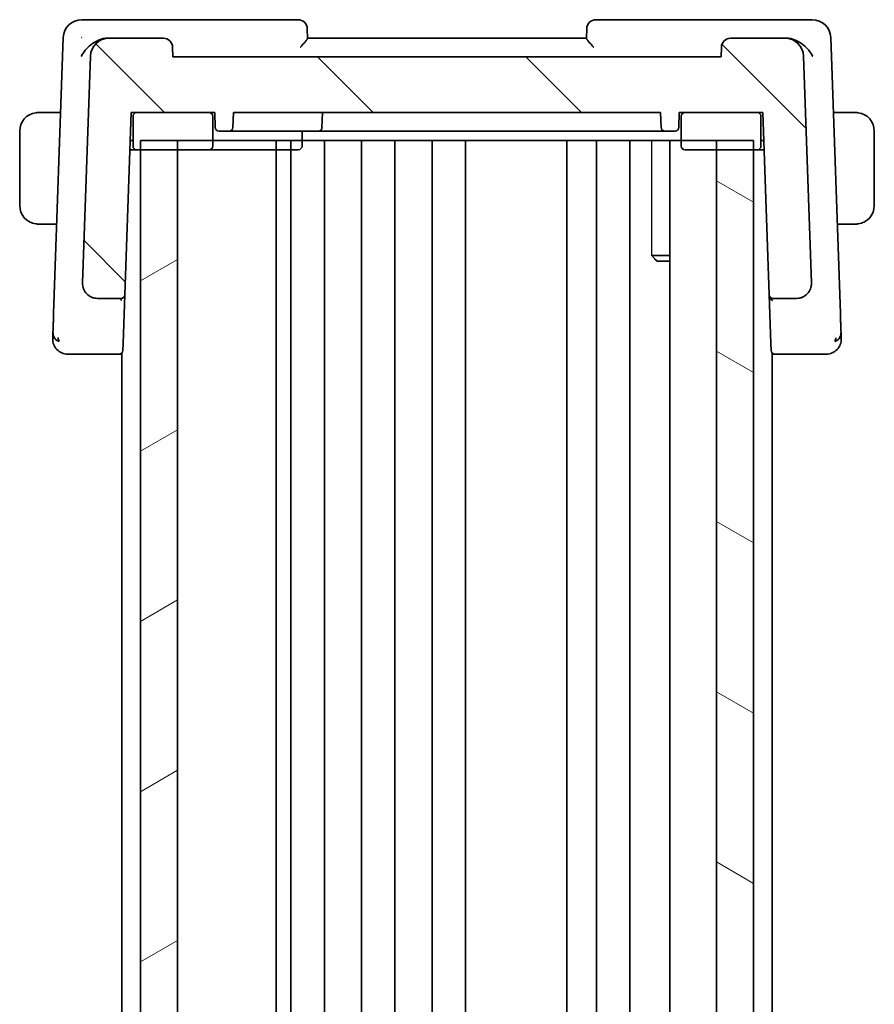
# Model space of a CAD drawing. Units: millimetres. Extents: x 29 to 4174, y 16 to 718.
# Drawn here: x 917 to 963, y 459 to 512 of the extents above; entities that cross this region are included whole.
import ezdxf

# ---------------------------------------------------------------- set-up
doc = ezdxf.new("R2010")
doc.units = ezdxf.units.MM
doc.header["$LTSCALE"] = 2
for name, color, linetype, lineweight in [('Hatch (ISO)', 1, 'Continuous', 18), ('Visible (ISO)', 7, 'Continuous', 35), ('Visible Narrow (ISO)', 7, 'Continuous', 25)]:
    doc.layers.add(name, color=color, linetype=linetype, lineweight=lineweight)

msp = doc.modelspace()

# ---------------------------------------------------------------- hatches: boundary and pattern name
at = {"layer": 'Hatch (ISO)'}
h = msp.add_hatch(dxfattribs=at)
h.set_pattern_fill('ANSI31', color=256, scale=63.5, angle=90.00021, style=0)
h.set_pattern_definition([(135.0002, (784.75, -4.5), (-5.61264, -5.61268), [])])
edge = h.paths.add_edge_path()
edge.add_ellipse((958.0327, 509.6886), major_axis=(0.9994, 0.0349), ratio=1, start_angle=0, end_angle=88)
edge.add_line((958.0327, 510.6886), (955.1098, 510.6886))
edge.add_ellipse((955.1098, 510.1886), major_axis=(0, 0.5), ratio=1, start_angle=0, end_angle=88)
edge.add_line((954.6101, 510.2061), (954.592, 509.6886))
edge.add_line((954.592, 509.6886), (925.092, 509.6886))
edge.add_line((925.092, 509.6886), (925.074, 510.2061))
edge.add_ellipse((924.5743, 510.1886), major_axis=(0.4997, 0.0174), ratio=1, start_angle=0, end_angle=88)
edge.add_line((924.5743, 510.6886), (921.6514, 510.6886))
edge.add_ellipse((921.6514, 509.6886), major_axis=(0, 1), ratio=1, start_angle=0, end_angle=88)
edge.add_line((920.652, 509.7235), (920.2257, 497.5166))
edge.add_ellipse((921.0252, 497.4886), major_axis=(-0.7995, 0.0279), ratio=1, start_angle=0, end_angle=92)
edge.add_line((921.0252, 496.6886), (922.2997, 496.6886))
edge.add_ellipse((922.2997, 496.8886), major_axis=(0, -0.2), ratio=1, start_angle=0, end_angle=88)
edge.add_line((922.4996, 496.8817), (922.842, 506.6886))
edge.add_line((922.842, 506.6886), (923.142, 506.6886))
edge.add_line((923.142, 506.6886), (927.042, 506.6886))
edge.add_line((927.042, 506.6886), (927.342, 506.6886))
edge.add_line((927.342, 506.6886), (927.3702, 505.8817))
edge.add_ellipse((927.5701, 505.8886), major_axis=(-0.1999, -0.007), ratio=1, start_angle=0, end_angle=88)
edge.add_line((927.5701, 505.6886), (928.114, 505.6886))
edge.add_ellipse((928.114, 505.8886), major_axis=(0, -0.2), ratio=1, start_angle=0, end_angle=88)
edge.add_line((928.3138, 505.8817), (928.342, 506.6886))
edge.add_line((928.342, 506.6886), (951.342, 506.6886))
edge.add_line((951.342, 506.6886), (951.3702, 505.8817))
edge.add_ellipse((951.5701, 505.8886), major_axis=(-0.1999, -0.007), ratio=1, start_angle=0, end_angle=88)
edge.add_line((951.5701, 505.6886), (952.114, 505.6886))
edge.add_ellipse((952.114, 505.8886), major_axis=(0, -0.2), ratio=1, start_angle=0, end_angle=88)
edge.add_line((952.3138, 505.8817), (952.342, 506.6886))
edge.add_line((952.342, 506.6886), (952.642, 506.6886))
edge.add_line((952.642, 506.6886), (956.542, 506.6886))
edge.add_line((956.542, 506.6886), (956.842, 506.6886))
edge.add_line((956.842, 506.6886), (957.1845, 496.8817))
edge.add_ellipse((957.3844, 496.8886), major_axis=(-0.1999, -0.007), ratio=1, start_angle=0, end_angle=88)
edge.add_line((957.3844, 496.6886), (958.6588, 496.6886))
edge.add_ellipse((958.6588, 497.4886), major_axis=(0, -0.8), ratio=1, start_angle=0, end_angle=92)
edge.add_line((959.4584, 497.5166), (959.0321, 509.7235))
h = msp.add_hatch(dxfattribs=at)
h.set_pattern_fill('ANSI31', color=256, scale=63.5, angle=-14.99998, style=0)
h.set_pattern_definition([(30, (784.75, -4), (-3.96875, 6.87408), [])])
h.paths.add_polyline_path([(923.342, 505.1886), (923.342, 412.1886), (925.342, 412.1886), (925.342, 505.1886)])
h = msp.add_hatch(dxfattribs=at)
h.set_pattern_fill('ANSI31', color=256, scale=63.5, angle=105.00025, style=0)
h.set_pattern_definition([(150.0002, (784.75, -4), (-3.96872, -6.87409), [])])
h.paths.add_polyline_path([(954.342, 505.1886), (954.342, 412.1886), (956.342, 412.1886), (956.342, 505.1886)])

# ---------------------------------------------------------------- linework, layer by layer
at = {"layer": 'Visible (ISO)'}
for p, q in [((921.2811, 511.6886), (920.1863, 511.6886)), ((931.8243, 511.6886), (921.2811, 511.6886)), ((958.4029, 511.6886), (947.8598, 511.6886)), ((959.4978, 511.6886), (958.4029, 511.6886)), ((932.3422, 510.6841), (932.324, 511.2061)), ((947.3601, 511.2061), (947.3419, 510.6841)), ((919.1869, 510.7235), (918.6681, 495.8658)), ((921.6514, 510.6886), (921.5174, 510.6886)), ((924.5743, 510.6886), (921.6514, 510.6886)), ((947.342, 510.6886), (932.342, 510.6886)), ((958.0327, 510.6886), (955.1098, 510.6886)), ((958.1666, 510.6886), (958.0327, 510.6886)), ((961.016, 495.8658), (960.4972, 510.7235)), ((925.092, 509.6886), (925.074, 510.2061)), ((954.6101, 510.2061), (954.592, 509.6886)), ((920.652, 509.7235), (920.2257, 497.5166)), ((954.592, 509.6886), (925.092, 509.6886)), ((959.4584, 497.5166), (959.0321, 509.7235)), ((919.046, 506.6886), (918.0964, 506.6886)), ((922.4996, 496.8817), (922.842, 506.6886)), ((922.842, 506.6886), (927.342, 506.6886)), ((927.042, 506.6886), (923.142, 506.6886)), ((927.342, 506.6886), (927.3702, 505.8817)), ((928.3138, 505.8817), (928.342, 506.6886)), ((928.342, 506.6886), (951.342, 506.6886)), ((933.142, 506.6886), (933.1138, 505.8817)), ((951.342, 506.6886), (951.3702, 505.8817)), ((952.3138, 505.8817), (952.342, 506.6886)), ((952.342, 506.6886), (956.842, 506.6886)), ((956.542, 506.6886), (952.642, 506.6886)), ((956.842, 506.6886), (957.1845, 496.8817)), ((961.5876, 506.6886), (960.6381, 506.6886)), ((922.942, 506.4886), (922.942, 504.8886)), ((927.242, 504.8886), (927.242, 506.4886)), ((952.442, 506.4886), (952.442, 504.8886)), ((956.742, 504.8886), (956.742, 506.4886)), ((916.842, 505.6886), (916.842, 501.6886)), ((927.5701, 505.6886), (928.114, 505.6886)), ((928.114, 505.6886), (928.542, 505.6886)), ((928.542, 505.6886), (932.142, 505.6886)), ((932.042, 504.8886), (932.042, 505.6886)), ((932.914, 505.6886), (932.142, 505.6886)), ((932.914, 505.6886), (933.342, 505.6886)), ((933.342, 505.6886), (947.3191, 505.6886)), ((947.3191, 505.6886), (947.6898, 505.6886)), ((951.2306, 505.6886), (947.6898, 505.6886)), ((951.2306, 505.6886), (951.5701, 505.6886)), ((951.5701, 505.6886), (952.114, 505.6886)), ((962.842, 501.6886), (962.842, 505.6886)), ((922.7896, 505.1886), (922.942, 505.1886)), ((923.342, 505.1886), (956.342, 505.1886)), ((923.342, 505.1886), (923.342, 412.1886)), ((925.342, 412.1886), (925.342, 505.1886)), ((930.6441, 505.1886), (930.6441, 412.1886)), ((931.442, 505.1886), (931.442, 412.1886)), ((933.242, 505.1886), (933.242, 412.1886)), ((935.242, 505.1886), (935.242, 412.1886)), ((937.042, 505.1886), (937.042, 412.1886)), ((939.042, 505.1886), (939.042, 412.1886)), ((940.842, 505.1886), (940.842, 412.1886)), ((946.292, 505.1886), (946.292, 412.1886)), ((946.292, 505.1886), (946.292, 412.1886)), ((947.892, 505.1886), (947.892, 412.1886)), ((949.692, 505.1886), (949.692, 412.1886)), ((951.8399, 505.1886), (951.8399, 412.1886)), ((954.342, 505.1886), (954.342, 412.1886)), ((956.342, 412.1886), (956.342, 505.1886)), ((956.742, 505.1886), (956.8944, 505.1886)), ((923.142, 504.6886), (922.7722, 504.6886)), ((923.142, 504.6886), (927.042, 504.6886)), ((925.342, 504.6886), (923.342, 504.6886)), ((927.042, 504.6886), (928.342, 504.6886)), ((928.342, 504.6886), (931.842, 504.6886)), ((952.642, 504.6886), (956.542, 504.6886)), ((956.342, 504.6886), (954.342, 504.6886)), ((956.9119, 504.6886), (956.542, 504.6886)), ((918.0964, 500.6886), (918.8365, 500.6886)), ((960.8476, 500.6886), (961.5876, 500.6886)), ((950.869, 498.9954), (951.8399, 498.9954)), ((951.1488, 498.6886), (951.0156, 498.8218)), ((951.8399, 498.6886), (951.1488, 498.6886)), ((921.0252, 496.6886), (922.2997, 496.6886)), ((922.4077, 494.2511), (922.4993, 496.8741)), ((957.1845, 496.8817), (957.2764, 494.2511)), ((957.3844, 496.6886), (958.6588, 496.6886)), ((922.342, 496.5908), (922.342, 496.5902)), ((957.342, 496.5908), (957.342, 496.5902)), ((922.4077, 494.2511), (922.3948, 493.8817)), ((957.2893, 493.8817), (957.2764, 494.2511)), ((920.3077, 493.6886), (922.1949, 493.6886)), ((922.1949, 493.6886), (922.342, 493.6886)), ((922.342, 493.7531), (922.342, 423.6241)), ((957.342, 493.7531), (957.342, 423.6241)), ((957.342, 493.6886), (957.4891, 493.6886)), ((957.4891, 493.6886), (959.3763, 493.6886))]:
    msp.add_line(p, q, dxfattribs=at)
for centre, radius, start, end in [((920.1863, 510.6886), 1, 90, 178), ((931.8243, 511.1886), 0.5, 2, 90), ((947.8598, 511.1886), 0.5, 90, 178), ((959.4978, 510.6886), 1, 2, 90), ((921.6514, 509.6886), 1, 90, 178), ((924.5743, 510.1886), 0.5, 2, 90), ((955.1098, 510.1886), 0.5, 90, 178), ((958.0327, 509.6886), 1, 2, 90), ((923.142, 506.4886), 0.2, 90, 180), ((927.042, 506.4886), 0.2, 0, 90), ((952.642, 506.4886), 0.2, 90, 180), ((956.542, 506.4886), 0.2, 0, 90), ((917.842, 505.6886), 1, 97.63538, 180), ((961.842, 505.6886), 1, 0, 82.36462), ((927.5701, 505.8886), 0.2, 182, 270), ((928.114, 505.8886), 0.2, 270, 358), ((932.914, 505.8886), 0.2, 270, 358), ((951.5701, 505.8886), 0.2, 182, 270), ((952.114, 505.8886), 0.2, 270, 358), ((923.142, 504.8886), 0.2, 180, 270), ((927.042, 504.8886), 0.2, 270, 0), ((931.842, 504.8886), 0.2, 270, 0), ((952.642, 504.8886), 0.2, 180, 270), ((956.542, 504.8886), 0.2, 270, 0), ((917.842, 501.6886), 1, 180, 262.36462), ((961.842, 501.6886), 1, 277.63538, 0), ((921.0252, 497.4886), 0.8, 178, 270), ((958.6588, 497.4886), 0.8, 270, 2), ((922.2997, 496.8886), 0.2, 270, 358), ((957.3844, 496.8886), 0.2, 182, 270), ((919.4205, 494.4886), 0.8, 178, 224), ((960.2636, 494.4886), 0.8, 316, 2), ((919.4205, 494.4886), 0.8, 224, 270), ((922.1949, 493.8886), 0.2, 270, 358), ((957.4891, 493.8886), 0.2, 182, 270), ((960.2636, 494.4886), 0.8, 270, 316)]:
    msp.add_arc(centre, radius, start, end, dxfattribs=at)
for centre, major_axis, ratio, start_param, end_param in [((921.5468, 509.6902), (0.1912, -0.9829), 0.9185237, 2.9647571, 3.055773), ((958.1372, 509.6901), (0.1912, 0.983), 0.9184793, 0.0857479, 0.1767592)]:
    msp.add_ellipse(centre, major_axis=major_axis, ratio=ratio, start_param=start_param, end_param=end_param, dxfattribs=at)
for points, knots in [([(921.4337, 510.6845), (921.3691, 510.6781), (921.3027, 510.6644), (921.1702, 510.6249), (921.1047, 510.5993), (920.922, 510.5132), (920.7936, 510.4345), (920.5536, 510.2401), (920.4553, 510.1421), (920.2877, 509.9399), (920.2167, 509.8337), (920.1608, 509.7257), (920.1602, 509.7246), (920.1597, 509.7235)], [-0.19688509, -0.19688509, -0.19688509, -0.19688509, -0.16861608, -0.16861608, -0.14057955, -0.14057955, -0.08819971, -0.08819971, -0.04411963, -0.04411963, 0, 0, 0.0004417, 0.0004417, 0.0004417, 0.0004417]), ([(920.1761, 510.7318), (920.1759, 510.731), (920.1757, 510.7302), (920.1749, 510.7275), (920.1743, 510.7255), (920.1738, 510.7235)], [0.08727402367, 0.08727402367, 0.08727402367, 0.08727402367, 0.08743299602, 0.08743299602, 0.08784787811, 0.08784787811, 0.08784787811, 0.08784787811]), ([(920.1738, 510.7235), (920.1748, 510.7246), (920.1758, 510.7256), (920.1773, 510.727), (920.1777, 510.7274), (920.1781, 510.7278)], [-0.08784787811, -0.08784787811, -0.08784787811, -0.08784787811, -0.08743299602, -0.08743299602, -0.08727541085, -0.08727541085, -0.08727541085, -0.08727541085]), ([(931.9458, 510.2061), (931.9466, 510.207), (931.9474, 510.2078), (931.9965, 510.2609), (932.0442, 510.3128), (932.133, 510.411), (932.175, 510.4583), (932.2571, 510.5552), (932.2866, 510.5936), (932.3172, 510.636), (932.3265, 510.6498), (932.339, 510.6715), (932.3423, 510.6795), (932.3422, 510.6841)], [-0.00035727, -0.00035727, -0.00035727, -0.00035727, 0, 0, 0.02157613, 0.02157613, 0.04273165, 0.04273165, 0.06894738, 0.06894738, 0.08456681, 0.08456681, 0.09987147, 0.09987147, 0.09987147, 0.09987147]), ([(947.3419, 510.6841), (947.3417, 510.6795), (947.3451, 510.6715), (947.3576, 510.6498), (947.3668, 510.636), (947.3975, 510.5936), (947.4269, 510.5552), (947.5091, 510.4583), (947.5511, 510.411), (947.6399, 510.3128), (947.6876, 510.2609), (947.7367, 510.2078), (947.7375, 510.207), (947.7383, 510.2061)], [0, 0, 0, 0, 0.010362561, 0.010362561, 0.020938248, 0.020938248, 0.038688539, 0.038688539, 0.053012633, 0.053012633, 0.067621513, 0.067621513, 0.067863415, 0.067863415, 0.067863415, 0.067863415]), ([(959.5244, 509.7235), (959.5238, 509.7246), (959.5233, 509.7257), (959.467, 509.833), (959.3958, 509.9387), (959.2287, 510.1403), (959.1307, 510.2387), (958.8991, 510.428), (958.7687, 510.5112), (958.5743, 510.6015), (958.5097, 510.6264), (958.3792, 510.6649), (958.3139, 510.6782), (958.2503, 510.6845)], [-0.16437293, -0.16437293, -0.16437293, -0.16437293, -0.16397391, -0.16397391, -0.12449797, -0.12449797, -0.08521128, -0.08521128, -0.0417146, -0.0417146, -0.02094, -0.02094, 0, 0, 0, 0]), ([(917.842, 506.6887), (917.8407, 506.6886), (917.8385, 506.6886), (917.8357, 506.6886), (917.8296, 506.6886), (917.8204, 506.6885), (917.8097, 506.6881), (917.8018, 506.6879), (917.793, 506.6875), (917.784, 506.687), (917.7756, 506.6865), (917.767, 506.6858), (917.7587, 506.6852), (917.7498, 506.6844), (917.7412, 506.6836), (917.7338, 506.6828), (917.7216, 506.6814), (917.7124, 506.6802), (917.7092, 506.6798)], [0.00000014, 0.00000014, 0.00000014, 0.00000014, 0.09424462, 0.09424462, 0.09424462, 0.29608497, 0.29608497, 0.29608497, 0.44613462, 0.44613462, 0.44613462, 0.58843853, 0.58843853, 0.58843853, 0.74422937, 0.74422937, 0.74422937, 1, 1, 1, 1]), ([(917.8901, 506.6886), (917.8797, 506.6886), (917.8703, 506.6886), (917.8625, 506.6886), (917.8533, 506.6886), (917.8463, 506.6887), (917.842, 506.6887)], [0.74172688, 0.74172688, 0.74172688, 0.74172688, 0.86054632, 0.86054632, 0.86054632, 1, 1, 1, 1]), ([(918.0964, 506.6886), (918.0895, 506.6886), (918.0766, 506.6886), (918.0603, 506.6886), (918.0496, 506.6886), (918.0376, 506.6886), (918.0247, 506.6886), (918.0135, 506.6886), (918.0016, 506.6886), (917.9897, 506.6886), (917.9783, 506.6886), (917.9668, 506.6886), (917.9556, 506.6886), (917.9443, 506.6886), (917.9332, 506.6886), (917.9226, 506.6886), (917.911, 506.6886), (917.9001, 506.6886), (917.8901, 506.6886)], [0, 0, 0, 0, 0.19035453, 0.19035453, 0.19035453, 0.31386322, 0.31386322, 0.31386322, 0.42140608, 0.42140608, 0.42140608, 0.52396797, 0.52396797, 0.52396797, 0.62813475, 0.62813475, 0.62813475, 0.74172688, 0.74172688, 0.74172688, 0.74172688]), ([(961.794, 506.6886), (961.7821, 506.6886), (961.7689, 506.6886), (961.7549, 506.6886), (961.7421, 506.6886), (961.7287, 506.6886), (961.715, 506.6886), (961.7011, 506.6886), (961.687, 506.6886), (961.6735, 506.6886), (961.6582, 506.6886), (961.6437, 506.6886), (961.631, 506.6886), (961.6112, 506.6886), (961.5955, 506.6886), (961.5876, 506.6886)], [0.25827312, 0.25827312, 0.25827312, 0.25827312, 0.39314391, 0.39314391, 0.39314391, 0.51690147, 0.51690147, 0.51690147, 0.64201572, 0.64201572, 0.64201572, 0.78266988, 0.78266988, 0.78266988, 1, 1, 1, 1]), ([(961.842, 506.6886), (961.8397, 506.6886), (961.8364, 506.6886), (961.8324, 506.6886), (961.8232, 506.6886), (961.8097, 506.6886), (961.794, 506.6886)], [0.00000016, 0.00000016, 0.00000016, 0.00000016, 0.07789573, 0.07789573, 0.07789573, 0.25827312, 0.25827312, 0.25827312, 0.25827312]), ([(961.9749, 506.6798), (961.9708, 506.6803), (961.9574, 506.6821), (961.9403, 506.6838), (961.9295, 506.6849), (961.9173, 506.6859), (961.9051, 506.6866), (961.8925, 506.6874), (961.8798, 506.688), (961.8692, 506.6883), (961.8559, 506.6886), (961.8457, 506.6886), (961.842, 506.6886)], [0, 0, 0, 0, 0.3215828, 0.3215828, 0.3215828, 0.5255123, 0.5255123, 0.5255123, 0.7373622, 0.7373622, 0.7373622, 1, 1, 1, 1]), ([(952.1459, 505.6912), (952.1425, 505.6905), (952.1391, 505.69), (952.1316, 505.689), (952.1275, 505.6886), (952.1222, 505.6883), (952.1209, 505.6883), (952.1185, 505.6883), (952.1175, 505.6883), (952.1161, 505.6884), (952.1156, 505.6885), (952.115, 505.6885), (952.1147, 505.6885), (952.1143, 505.6886), (952.1141, 505.6886), (952.114, 505.6886)], [0.0054199505, 0.0054199505, 0.0054199505, 0.0054199505, 0.0064676966, 0.0064676966, 0.0076816799, 0.0076816799, 0.008108843, 0.008108843, 0.0084571717, 0.0084571717, 0.0086613011, 0.0086613011, 0.00878587, 0.00878587, 0.0089124015, 0.0089124015, 0.0089124015, 0.0089124015]), ([(917.7092, 500.6975), (917.7133, 500.697), (917.7267, 500.6952), (917.7437, 500.6935), (917.7546, 500.6924), (917.7667, 500.6914), (917.7789, 500.6906), (917.7916, 500.6898), (917.8042, 500.6893), (917.8149, 500.689), (917.8281, 500.6887), (917.8384, 500.6887), (917.842, 500.6887)], [0, 0, 0, 0, 0.3215828, 0.3215828, 0.3215828, 0.5255123, 0.5255123, 0.5255123, 0.7373622, 0.7373622, 0.7373622, 1, 1, 1, 1]), ([(917.842, 500.6887), (917.8444, 500.6887), (917.8476, 500.6886), (917.8516, 500.6886), (917.8609, 500.6886), (917.8744, 500.6886), (917.8901, 500.6886)], [0.00000016, 0.00000016, 0.00000016, 0.00000016, 0.07789573, 0.07789573, 0.07789573, 0.25827312, 0.25827312, 0.25827312, 0.25827312]), ([(917.8901, 500.6886), (917.9019, 500.6886), (917.9152, 500.6886), (917.9291, 500.6886), (917.942, 500.6886), (917.9554, 500.6886), (917.9691, 500.6886), (917.983, 500.6886), (917.9971, 500.6886), (918.0106, 500.6886), (918.0258, 500.6886), (918.0403, 500.6886), (918.0531, 500.6886), (918.0729, 500.6886), (918.0885, 500.6886), (918.0964, 500.6886)], [0.25827312, 0.25827312, 0.25827312, 0.25827312, 0.39314391, 0.39314391, 0.39314391, 0.51690147, 0.51690147, 0.51690147, 0.64201572, 0.64201572, 0.64201572, 0.78266988, 0.78266988, 0.78266988, 1, 1, 1, 1]), ([(961.5876, 500.6886), (961.5945, 500.6886), (961.6074, 500.6886), (961.6238, 500.6886), (961.6344, 500.6886), (961.6465, 500.6886), (961.6594, 500.6886), (961.6706, 500.6886), (961.6824, 500.6886), (961.6944, 500.6886), (961.7058, 500.6886), (961.7172, 500.6886), (961.7284, 500.6886), (961.7398, 500.6886), (961.7509, 500.6886), (961.7615, 500.6886), (961.773, 500.6886), (961.784, 500.6886), (961.794, 500.6886)], [0, 0, 0, 0, 0.19035453, 0.19035453, 0.19035453, 0.31386322, 0.31386322, 0.31386322, 0.42140608, 0.42140608, 0.42140608, 0.52396797, 0.52396797, 0.52396797, 0.62813475, 0.62813475, 0.62813475, 0.74172688, 0.74172688, 0.74172688, 0.74172688]), ([(961.794, 500.6886), (961.8043, 500.6886), (961.8137, 500.6886), (961.8215, 500.6886), (961.8307, 500.6886), (961.8378, 500.6886), (961.842, 500.6886)], [0.74172688, 0.74172688, 0.74172688, 0.74172688, 0.86054632, 0.86054632, 0.86054632, 1, 1, 1, 1]), ([(961.842, 500.6886), (961.8433, 500.6886), (961.8455, 500.6886), (961.8484, 500.6887), (961.8545, 500.6887), (961.8636, 500.6888), (961.8743, 500.6892), (961.8823, 500.6894), (961.8911, 500.6898), (961.9, 500.6903), (961.9085, 500.6908), (961.9171, 500.6914), (961.9253, 500.6921), (961.9343, 500.6929), (961.9428, 500.6937), (961.9502, 500.6945), (961.9625, 500.6958), (961.9716, 500.6971), (961.9749, 500.6975)], [0.00000014, 0.00000014, 0.00000014, 0.00000014, 0.09424462, 0.09424462, 0.09424462, 0.29608497, 0.29608497, 0.29608497, 0.44613462, 0.44613462, 0.44613462, 0.58843853, 0.58843853, 0.58843853, 0.74422937, 0.74422937, 0.74422937, 1, 1, 1, 1]), ([(920.2784, 497.2019), (920.2718, 497.2191), (920.2658, 497.2365), (920.2555, 497.2698), (920.2508, 497.287), (920.2467, 497.3044)], [0, 0, 0, 0, 0.005516927, 0.005516927, 0.010959737, 0.010959737, 0.010959737, 0.010959737]), ([(959.4057, 497.2019), (959.4045, 497.199), (959.4034, 497.196), (959.4009, 497.1898), (959.3996, 497.1866), (959.3978, 497.1822), (959.3972, 497.1807), (959.3967, 497.1796), (959.3967, 497.1795), (959.3966, 497.1793), (959.3966, 497.1792), (959.3965, 497.1791), (959.3965, 497.1791), (959.3965, 497.1791)], [0.0521274272, 0.0521274272, 0.0521274272, 0.0521274272, 0.0531447717, 0.0531447717, 0.0543053867, 0.0543053867, 0.0548535614, 0.0548535614, 0.0549273202, 0.0549273202, 0.0550013741, 0.0550013741, 0.0550493539, 0.0550493539, 0.0550493539, 0.0550493539]), ([(959.4587, 497.5036), (959.4587, 497.5036), (959.4587, 497.5036), (959.4587, 497.5031), (959.4587, 497.5025), (959.4588, 497.4993), (959.4588, 497.4963), (959.4589, 497.4887), (959.4588, 497.4838), (959.4587, 497.4697), (959.4584, 497.4599), (959.4573, 497.4367), (959.4563, 497.4229), (959.4529, 497.3892), (959.4501, 497.3692), (959.444, 497.3344), (959.4409, 497.3193), (959.4373, 497.3044)], [0.020150068, 0.020150068, 0.020150068, 0.020150068, 0.020221592, 0.020221592, 0.020522764, 0.020522764, 0.021710101, 0.021710101, 0.0234259, 0.0234259, 0.02649536, 0.02649536, 0.030631084, 0.030631084, 0.03666343, 0.03666343, 0.041268844, 0.041268844, 0.041268844, 0.041268844]), ([(922.2959, 496.5799), (922.2959, 496.5802), (922.2959, 496.5805), (922.2965, 496.6158), (922.2971, 496.6427), (922.2984, 496.679), (922.299, 496.6885), (922.2997, 496.6886), (922.2997, 496.6886), (922.2997, 496.6886)], [-0.00019585, -0.00019585, -0.00019585, -0.00019585, 0, 0, 0.020903556, 0.020903556, 0.041807111, 0.041807111, 0.042002985, 0.042002985, 0.042002985, 0.042002985]), ([(922.4996, 496.8817), (922.4996, 496.8808), (922.4996, 496.8799), (922.4995, 496.8784), (922.4995, 496.8779), (922.4994, 496.8769), (922.4994, 496.8765), (922.4994, 496.8758), (922.4994, 496.8755), (922.4993, 496.8746), (922.4993, 496.8741), (922.4992, 496.8729), (922.4992, 496.8724), (922.4992, 496.8719)], [0, 0, 0, 0, 0.0002769568, 0.0002769568, 0.0004340047, 0.0004340047, 0.0005708761, 0.0005708761, 0.0006594328, 0.0006594328, 0.0008628741, 0.0008628741, 0.0012187436, 0.0012187436, 0.0012187436, 0.0012187436]), ([(957.1845, 496.8817), (957.1845, 496.8812), (957.1845, 496.8807), (957.1889, 496.7355), (957.285, 496.5823), (957.3882, 496.5799)], [-0.00053164, -0.00053164, -0.00053164, -0.00053164, 0, 0, 0.15459197, 0.15459197, 0.15459197, 0.15459197]), ([(918.6681, 495.8658), (918.666, 495.8073), (918.6639, 495.7465), (918.6616, 495.6817), (918.6594, 495.617), (918.657, 495.5485), (918.6546, 495.4798), (918.6522, 495.4111), (918.6498, 495.3424), (918.6474, 495.2734), (918.645, 495.2065), (918.6427, 495.1393), (918.6405, 495.0761), (918.6381, 495.0084), (918.6359, 494.9451), (918.6339, 494.8873)], [0, 0, 0, 0, 0.09981356, 0.09981356, 0.09981356, 0.19959237, 0.19959237, 0.19959237, 0.29944058, 0.29944058, 0.29944058, 0.39629465, 0.39629465, 0.39629465, 0.5, 0.5, 0.5, 0.5]), ([(961.0502, 494.8864), (961.0482, 494.9429), (961.0461, 495.005), (961.0438, 495.0703), (961.0415, 495.1352), (961.0391, 495.2033), (961.0367, 495.2724), (961.0343, 495.3414), (961.0319, 495.4114), (961.0295, 495.48), (961.0273, 495.5415), (961.0252, 495.6018), (961.0232, 495.6599), (961.0229, 495.6669), (961.0227, 495.6738), (961.0225, 495.6808), (961.0202, 495.7454), (961.018, 495.8073), (961.016, 495.8658)], [0.5, 0.5, 0.5, 0.5, 0.60043488, 0.60043488, 0.60043488, 0.70029903, 0.70029903, 0.70029903, 0.80000418, 0.80000418, 0.80000418, 0.88920153, 0.88920153, 0.88920153, 0.89995027, 0.89995027, 0.89995027, 1, 1, 1, 1]), ([(918.6339, 494.8873), (918.6319, 494.8312), (918.6301, 494.7788), (918.6285, 494.7336), (918.627, 494.689), (918.6257, 494.6514), (918.6246, 494.6211), (918.6235, 494.5908), (918.6227, 494.5678), (918.6222, 494.5517), (918.6218, 494.5423), (918.6216, 494.5352), (918.6214, 494.53), (918.6213, 494.5262), (918.6212, 494.5234), (918.6211, 494.5214), (918.6209, 494.5167), (918.6209, 494.5166), (918.6209, 494.5166)], [0.5, 0.5, 0.5, 0.5, 0.60087597, 0.60087597, 0.60087597, 0.70043867, 0.70043867, 0.70043867, 0.79977567, 0.79977567, 0.79977567, 0.85779322, 0.85779322, 0.85779322, 0.89980512, 0.89980512, 0.89980512, 1, 1, 1, 1]), ([(961.0631, 494.5166), (961.0631, 494.5166), (961.0631, 494.5168), (961.0629, 494.5215), (961.0628, 494.5262), (961.0625, 494.5355), (961.0619, 494.5515), (961.0613, 494.5676), (961.0605, 494.5905), (961.0595, 494.6209), (961.0584, 494.6513), (961.0571, 494.6891), (961.0555, 494.7337), (961.0549, 494.752), (961.0542, 494.7714), (961.0535, 494.7918), (961.0525, 494.8214), (961.0514, 494.853), (961.0502, 494.8864)], [0, 0, 0, 0, 0.09994961, 0.09994961, 0.09994961, 0.19989993, 0.19989993, 0.19989993, 0.29985178, 0.29985178, 0.29985178, 0.39980599, 0.39980599, 0.39980599, 0.4407116, 0.4407116, 0.4407116, 0.5, 0.5, 0.5, 0.5]), ([(919.4205, 493.6886), (919.4205, 493.6886), (919.4206, 493.6886), (919.4236, 493.6886), (919.4267, 493.6886), (919.4325, 493.6886), (919.4427, 493.6886), (919.4529, 493.6886), (919.4674, 493.6886), (919.4868, 493.6886), (919.5062, 493.6886), (919.5305, 493.6886), (919.5591, 493.6886), (919.5876, 493.6886), (919.6205, 493.6886), (919.657, 493.6886)], [0, 0, 0, 0, 0.10000021, 0.10000021, 0.10000021, 0.20000067, 0.20000067, 0.20000067, 0.300001, 0.300001, 0.300001, 0.40000083, 0.40000083, 0.40000083, 0.5, 0.5, 0.5, 0.5]), ([(919.657, 493.6886), (919.6936, 493.6886), (919.7338, 493.6886), (919.7762, 493.6886), (919.8186, 493.6886), (919.8631, 493.6886), (919.9084, 493.6886), (919.9536, 493.6886), (919.9997, 493.6886), (920.0455, 493.6886), (920.0913, 493.6886), (920.1369, 493.6886), (920.1808, 493.6886), (920.2106, 493.6886), (920.2397, 493.6886), (920.268, 493.6886), (920.2814, 493.6886), (920.2947, 493.6886), (920.3077, 493.6886)], [0.5, 0.5, 0.5, 0.5, 0.5999767, 0.5999767, 0.5999767, 0.69988625, 0.69988625, 0.69988625, 0.79982005, 0.79982005, 0.79982005, 0.89986972, 0.89986972, 0.89986972, 0.96793465, 0.96793465, 0.96793465, 1, 1, 1, 1]), ([(959.3763, 493.6886), (959.4171, 493.6886), (959.4588, 493.6886), (959.5028, 493.6886), (959.5467, 493.6886), (959.5929, 493.6886), (959.6387, 493.6886), (959.6844, 493.6886), (959.7298, 493.6886), (959.775, 493.6886), (959.8203, 493.6886), (959.8656, 493.6886), (959.9081, 493.6886), (959.9506, 493.6886), (959.9903, 493.6886), (960.0266, 493.6886)], [0, 0, 0, 0, 0.09999336, 0.09999336, 0.09999336, 0.19998, 0.19998, 0.19998, 0.29996996, 0.29996996, 0.29996996, 0.39997327, 0.39997327, 0.39997327, 0.5, 0.5, 0.5, 0.5]), ([(960.0266, 493.6886), (960.0628, 493.6886), (960.0959, 493.6886), (960.1247, 493.6886), (960.1535, 493.6886), (960.178, 493.6886), (960.1974, 493.6886), (960.2168, 493.6886), (960.2311, 493.6886), (960.2412, 493.6886), (960.2513, 493.6886), (960.2573, 493.6886), (960.2604, 493.6886), (960.2625, 493.6886), (960.2632, 493.6886), (960.2635, 493.6886), (960.2636, 493.6886), (960.2636, 493.6886), (960.2636, 493.6886)], [0.5, 0.5, 0.5, 0.5, 0.59996103, 0.59996103, 0.59996103, 0.69986345, 0.69986345, 0.69986345, 0.79978731, 0.79978731, 0.79978731, 0.89981262, 0.89981262, 0.89981262, 0.96768884, 0.96768884, 0.96768884, 1, 1, 1, 1])]:
    msp.add_open_spline(points, degree=3, knots=knots, dxfattribs=at)
for points in [[(920.8139, 496.7171), (920.7794, 496.7265), (920.7455, 496.7383), (920.7126, 496.7522)], [(958.9714, 496.7522), (958.9385, 496.7383), (958.9046, 496.7265), (958.8702, 496.7171)], [(918.9587, 494.3669), (918.9124, 494.3828), (918.8282, 494.427), (918.6915, 494.5439), (918.6293, 494.7555), (918.6339, 494.8873)], [(918.9587, 494.3669), (918.9374, 494.4312), (918.9196, 494.497), (918.9049, 494.5729)], [(960.7252, 494.3667), (960.7715, 494.3825), (960.8558, 494.4265), (960.9926, 494.5433), (961.0548, 494.7547), (961.0502, 494.8864)], [(960.7252, 494.3667), (960.7465, 494.4308), (960.7643, 494.4966), (960.7789, 494.5723)]]:
    msp.add_open_spline(points, degree=3, dxfattribs=at)
at = {"layer": 'Visible Narrow (ISO)'}
msp.add_line((950.869, 498.9954), (950.869, 505.1886), dxfattribs=at)
msp.add_open_spline([(950.869, 498.9954), (950.8838, 498.9777), (950.8977, 498.9609), (950.9403, 498.9094), (950.9689, 498.8744), (951.0004, 498.8379), (951.0088, 498.8286), (951.0155, 498.822)], degree=3, knots=[0.049018523, 0.049018523, 0.049018523, 0.049018523, 0.057240491, 0.057240491, 0.075819195, 0.075819195, 0.08446978, 0.08446978, 0.08446978, 0.08446978], dxfattribs=at)

doc.saveas('drawing.dxf')
